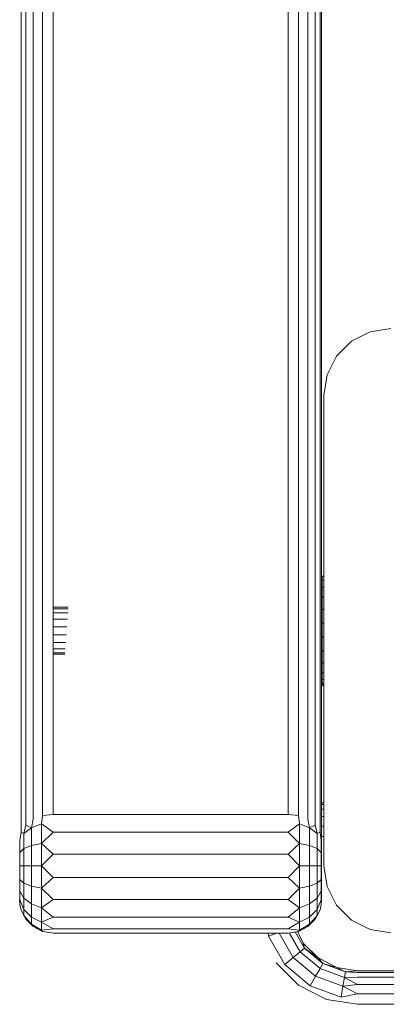
# Model space of a CAD drawing. Units: millimetres. Extents: x -859 to 578302, y -1972 to 596964.
# Drawn here: x 2154 to 2209, y 6471 to 6618 of the extents above; entities that cross this region are included whole.
import ezdxf

# ---------------------------------------------------------------- set-up
doc = ezdxf.new("R2010")
doc.units = ezdxf.units.MM
doc.layers.add('Контур', color=7, linetype='Continuous', lineweight=15)

msp = doc.modelspace()

# ---------------------------------------------------------------- linework, layer by layer
at = {"layer": 'Контур'}
for p, q in [((2157.901, 6973.374), (2157.901, 6499.302)), ((2159.446, 6973.561), (2159.446, 6499.49)), ((2194.446, 6973.561), (2194.446, 6499.49)), ((2195.992, 6499.302), (2195.992, 6973.374)), ((2155.401, 6971.983), (2155.401, 6497.911)), ((2156.507, 6972.83), (2156.507, 6498.758)), ((2197.385, 6498.758), (2197.385, 6972.83)), ((2198.492, 6497.911), (2198.492, 6971.983)), ((2154.691, 6970.915), (2154.691, 6496.843)), ((2199.202, 6496.843), (2199.202, 6970.915)), ((2199.446, 6895.901), (2199.446, 6495.66)), ((2209.76, 6571.845), (2206.67, 6571.355)), ((2203.882, 6569.935), (2206.67, 6571.355)), ((2201.67, 6567.723), (2203.882, 6569.935)), ((2200.25, 6564.935), (2201.67, 6567.723)), ((2199.76, 6561.845), (2200.25, 6564.935)), ((2199.76, 6561.845), (2199.76, 6491.845)), ((2199.513, 6534.6), (2199.446, 6534.6)), ((2199.513, 6534.582), (2199.446, 6534.582)), ((2199.513, 6534.022), (2199.446, 6534.022)), ((2199.76, 6534.964), (2199.513, 6534.964)), ((2199.513, 6534.945), (2199.513, 6534.964)), ((2199.76, 6534.945), (2199.513, 6534.945)), ((2199.513, 6534.385), (2199.513, 6534.945)), ((2199.76, 6534.385), (2199.513, 6534.385)), ((2199.513, 6533.322), (2199.513, 6534.385)), ((2199.513, 6532.959), (2199.446, 6532.959)), ((2199.76, 6533.322), (2199.513, 6533.322)), ((2199.513, 6531.828), (2199.513, 6533.322)), ((2199.513, 6531.465), (2199.446, 6531.465)), ((2199.76, 6531.828), (2199.513, 6531.828)), ((2199.513, 6530.004), (2199.513, 6531.828)), ((2161.723, 6530.329), (2159.446, 6530.329)), ((2161.708, 6530.118), (2159.446, 6530.118)), ((2161.663, 6529.51), (2159.446, 6529.51)), ((2199.513, 6529.641), (2199.446, 6529.641)), ((2199.76, 6530.004), (2199.513, 6530.004)), ((2199.513, 6527.976), (2199.513, 6530.004)), ((2161.594, 6528.579), (2159.446, 6528.579)), ((2199.76, 6527.976), (2199.513, 6527.976)), ((2199.513, 6525.881), (2199.513, 6527.976)), ((2161.51, 6527.437), (2159.446, 6527.437)), ((2199.513, 6527.613), (2199.446, 6527.613)), ((2161.42, 6526.222), (2159.446, 6526.222)), ((2161.336, 6525.079), (2159.446, 6525.079)), ((2199.513, 6525.517), (2199.446, 6525.517)), ((2199.513, 6525.881), (2199.513, 6523.862)), ((2199.76, 6525.881), (2199.513, 6525.881)), ((2161.267, 6524.148), (2159.446, 6524.148)), ((2161.222, 6523.54), (2159.446, 6523.54)), ((2161.206, 6523.329), (2159.446, 6523.329)), ((2199.513, 6523.499), (2199.446, 6523.499)), ((2199.76, 6523.862), (2199.513, 6523.862)), ((2199.513, 6522.056), (2199.513, 6523.862)), ((2199.76, 6522.056), (2199.513, 6522.056)), ((2199.513, 6520.588), (2199.513, 6522.056)), ((2199.513, 6521.693), (2199.446, 6521.693)), ((2199.76, 6520.588), (2199.513, 6520.588)), ((2199.513, 6519.556), (2199.513, 6520.588)), ((2199.513, 6520.225), (2199.446, 6520.225)), ((2199.513, 6519.193), (2199.446, 6519.193)), ((2199.76, 6519.556), (2199.513, 6519.556)), ((2199.513, 6519.032), (2199.513, 6519.556)), ((2199.76, 6519.032), (2199.513, 6519.032)), ((2199.514, 6518.789), (2199.514, 6519.032)), ((2199.76, 6518.668), (2199.446, 6518.668)), ((2199.76, 6518.789), (2199.514, 6518.789)), ((2199.76, 6501.216), (2199.446, 6501.216)), ((2199.76, 6500.971), (2199.446, 6500.971)), ((2199.76, 6500.261), (2199.446, 6500.261)), ((2156.507, 6498.758), (2156.233, 6497.505)), ((2157.901, 6499.302), (2157.736, 6498.063)), ((2159.446, 6499.49), (2157.901, 6499.302)), ((2159.446, 6499.49), (2194.446, 6499.49)), ((2194.446, 6499.49), (2195.992, 6499.302)), ((2195.992, 6499.302), (2196.157, 6498.063)), ((2197.385, 6498.758), (2197.66, 6497.505)), ((2199.76, 6499.155), (2199.446, 6499.155)), ((2155.401, 6497.911), (2155.116, 6496.65)), ((2156.233, 6497.505), (2155.116, 6496.65)), ((2155.401, 6497.911), (2156.233, 6497.505)), ((2157.736, 6498.063), (2156.233, 6497.505)), ((2156.233, 6494.849), (2156.233, 6497.505)), ((2157.736, 6498.063), (2157.736, 6495.146)), ((2159.446, 6496.829), (2157.736, 6498.063)), ((2194.446, 6496.829), (2196.157, 6498.063)), ((2196.157, 6498.063), (2197.66, 6497.505)), ((2196.157, 6498.063), (2196.157, 6495.146)), ((2198.492, 6497.911), (2197.66, 6497.505)), ((2197.66, 6497.505), (2198.777, 6496.65)), ((2197.66, 6497.505), (2197.66, 6494.849)), ((2198.492, 6497.911), (2198.777, 6496.65)), ((2199.76, 6497.761), (2199.446, 6497.761)), ((2154.691, 6496.843), (2154.522, 6495.601)), ((2154.522, 6493.836), (2154.522, 6495.601)), ((2154.691, 6496.843), (2155.116, 6496.65)), ((2155.116, 6494.394), (2155.116, 6496.65)), ((2159.446, 6496.829), (2157.736, 6495.146)), ((2159.446, 6496.829), (2194.446, 6496.829)), ((2194.446, 6496.829), (2196.157, 6495.146)), ((2199.202, 6496.843), (2198.777, 6496.65)), ((2198.777, 6496.65), (2198.777, 6494.394)), ((2199.202, 6496.843), (2199.371, 6495.601)), ((2199.371, 6495.601), (2199.371, 6493.836)), ((2199.76, 6496.216), (2199.446, 6496.216)), ((2199.446, 6495.66), (2199.446, 6494.329)), ((2155.116, 6494.394), (2154.522, 6493.836)), ((2156.233, 6494.849), (2155.116, 6494.394)), ((2155.116, 6491.829), (2155.116, 6494.394)), ((2157.736, 6495.146), (2156.233, 6494.849)), ((2156.233, 6491.829), (2156.233, 6494.849)), ((2157.736, 6491.829), (2157.736, 6495.146)), ((2159.446, 6493.566), (2157.736, 6495.146)), ((2194.446, 6493.566), (2196.157, 6495.146)), ((2196.157, 6495.146), (2197.66, 6494.849)), ((2196.157, 6491.829), (2196.157, 6495.146)), ((2197.66, 6494.849), (2198.777, 6494.394)), ((2197.66, 6491.829), (2197.66, 6494.849)), ((2198.777, 6494.394), (2199.371, 6493.836)), ((2198.777, 6491.829), (2198.777, 6494.394)), ((2199.446, 6494.329), (2199.446, 6492.698)), ((2154.522, 6491.829), (2154.522, 6493.836)), ((2159.446, 6493.566), (2157.736, 6491.829)), ((2159.446, 6493.566), (2194.446, 6493.566)), ((2194.446, 6493.566), (2196.157, 6491.829)), ((2199.371, 6491.829), (2199.371, 6493.836)), ((2199.446, 6492.698), (2199.446, 6490.961)), ((2155.116, 6491.829), (2154.522, 6491.829)), ((2154.522, 6491.829), (2154.522, 6489.822)), ((2156.233, 6491.829), (2155.116, 6491.829)), ((2155.116, 6491.829), (2155.116, 6489.264)), ((2156.233, 6491.829), (2156.233, 6488.809)), ((2157.736, 6491.829), (2156.233, 6491.829)), ((2157.736, 6491.829), (2157.736, 6488.512)), ((2159.446, 6490.093), (2157.736, 6491.829)), ((2194.446, 6490.093), (2196.157, 6491.829)), ((2196.157, 6491.829), (2197.66, 6491.829)), ((2196.157, 6491.829), (2196.157, 6488.512)), ((2197.66, 6491.829), (2197.66, 6488.809)), ((2197.66, 6491.829), (2198.777, 6491.829)), ((2198.777, 6491.829), (2198.777, 6489.264)), ((2198.777, 6491.829), (2199.371, 6491.829)), ((2199.371, 6491.829), (2199.371, 6489.822)), ((2199.76, 6491.845), (2200.25, 6488.755)), ((2154.522, 6488.057), (2154.522, 6489.822)), ((2155.116, 6489.264), (2154.522, 6489.822)), ((2159.446, 6490.093), (2157.736, 6488.512)), ((2159.446, 6490.093), (2194.446, 6490.093)), ((2194.446, 6490.093), (2196.157, 6488.512)), ((2198.777, 6489.264), (2199.371, 6489.822)), ((2199.371, 6489.822), (2199.371, 6488.057)), ((2199.446, 6490.961), (2199.446, 6489.329)), ((2155.116, 6487.008), (2155.116, 6489.264)), ((2156.233, 6488.809), (2155.116, 6489.264)), ((2156.233, 6486.153), (2156.233, 6488.809)), ((2157.736, 6488.512), (2156.233, 6488.809)), ((2157.736, 6485.595), (2157.736, 6488.512)), ((2159.446, 6486.829), (2157.736, 6488.512)), ((2194.446, 6486.829), (2196.157, 6488.512)), ((2196.157, 6488.512), (2197.66, 6488.809)), ((2196.157, 6488.512), (2196.157, 6485.595)), ((2197.66, 6488.809), (2198.777, 6489.264)), ((2197.66, 6488.809), (2197.66, 6486.153)), ((2198.777, 6489.264), (2198.777, 6487.008)), ((2199.446, 6489.329), (2199.446, 6487.999)), ((2200.25, 6488.755), (2201.67, 6485.967)), ((2154.446, 6486.829), (2154.522, 6486.05)), ((2154.446, 6486.829), (2154.522, 6486.05)), ((2154.522, 6486.747), (2154.522, 6488.057)), ((2155.116, 6487.008), (2154.522, 6488.057)), ((2154.522, 6486.05), (2154.522, 6486.747)), ((2155.116, 6485.334), (2154.522, 6486.747)), ((2155.116, 6485.334), (2155.116, 6487.008)), ((2156.233, 6486.153), (2155.116, 6487.008)), ((2159.446, 6486.829), (2157.736, 6485.595)), ((2159.446, 6486.829), (2194.446, 6486.829)), ((2194.446, 6486.829), (2196.157, 6485.595)), ((2197.66, 6486.153), (2198.777, 6487.008)), ((2198.777, 6487.008), (2199.371, 6488.057)), ((2198.777, 6487.008), (2198.777, 6485.334)), ((2198.777, 6485.334), (2199.371, 6486.747)), ((2199.371, 6488.057), (2199.371, 6486.747)), ((2199.446, 6486.829), (2199.371, 6486.05)), ((2199.446, 6486.829), (2199.371, 6486.05)), ((2199.371, 6486.747), (2199.371, 6486.05)), ((2199.446, 6487.999), (2199.446, 6487.131)), ((2199.446, 6487.131), (2199.446, 6486.829)), ((2199.446, 6486.829), (2199.446, 6486.829)), ((2154.691, 6485.284), (2154.522, 6486.05)), ((2154.691, 6485.284), (2154.522, 6486.05)), ((2154.691, 6485.284), (2155.116, 6484.443)), ((2154.691, 6485.284), (2154.691, 6485.284)), ((2154.691, 6485.284), (2155.116, 6484.443)), ((2155.116, 6484.443), (2155.116, 6485.334)), ((2156.233, 6484.182), (2155.116, 6485.334)), ((2156.233, 6484.182), (2156.233, 6486.153)), ((2157.736, 6485.595), (2156.233, 6486.153)), ((2157.736, 6483.43), (2157.736, 6485.595)), ((2159.446, 6484.169), (2157.736, 6485.595)), ((2194.446, 6484.169), (2196.157, 6485.595)), ((2196.157, 6485.595), (2197.66, 6486.153)), ((2196.157, 6485.595), (2196.157, 6483.43)), ((2197.66, 6486.153), (2197.66, 6484.182)), ((2197.66, 6484.182), (2198.777, 6485.334)), ((2198.777, 6485.334), (2198.777, 6484.443)), ((2199.202, 6485.284), (2198.777, 6484.443)), ((2199.202, 6485.284), (2198.777, 6484.443)), ((2199.202, 6485.284), (2199.194, 6485.268)), ((2199.202, 6485.284), (2199.371, 6486.05)), ((2199.202, 6485.284), (2199.371, 6486.05)), ((2199.202, 6485.284), (2199.202, 6485.284)), ((2201.67, 6485.967), (2203.882, 6483.755)), ((2156.233, 6483.133), (2155.116, 6484.443)), ((2155.401, 6483.89), (2155.116, 6484.443)), ((2155.401, 6483.89), (2156.233, 6483.133)), ((2156.507, 6482.784), (2155.401, 6483.89)), ((2156.233, 6483.133), (2156.233, 6484.182)), ((2157.736, 6483.43), (2156.233, 6484.182)), ((2159.446, 6484.169), (2157.736, 6483.43)), ((2159.446, 6484.169), (2194.446, 6484.169)), ((2194.446, 6484.169), (2196.157, 6483.43)), ((2196.157, 6483.43), (2197.66, 6484.182)), ((2198.492, 6483.89), (2197.385, 6482.784)), ((2198.492, 6483.89), (2197.385, 6482.784)), ((2197.66, 6483.133), (2198.777, 6484.443)), ((2197.66, 6484.182), (2197.66, 6483.133)), ((2198.492, 6483.89), (2197.66, 6483.133)), ((2198.492, 6483.89), (2198.777, 6484.443)), ((2203.882, 6483.755), (2206.67, 6482.334)), ((2156.507, 6482.784), (2156.233, 6483.133)), ((2157.736, 6482.278), (2156.233, 6483.133)), ((2156.507, 6482.784), (2156.507, 6482.784)), ((2157.901, 6482.074), (2156.507, 6482.784)), ((2157.736, 6482.278), (2157.736, 6483.43)), ((2159.446, 6482.432), (2157.736, 6483.43)), ((2159.446, 6482.432), (2157.736, 6482.278)), ((2157.901, 6482.074), (2157.736, 6482.278)), ((2159.446, 6482.432), (2194.446, 6482.432)), ((2194.446, 6482.432), (2196.157, 6483.43)), ((2194.446, 6482.432), (2196.157, 6482.278)), ((2197.385, 6482.784), (2195.992, 6482.074)), ((2195.992, 6482.074), (2196.157, 6482.278)), ((2196.157, 6482.278), (2196.157, 6483.43)), ((2196.157, 6482.278), (2197.66, 6483.133)), ((2197.385, 6482.784), (2197.66, 6483.133)), ((2197.385, 6482.784), (2197.385, 6482.784)), ((2206.67, 6482.334), (2209.76, 6481.845)), ((2159.446, 6481.829), (2157.901, 6482.074)), ((2157.901, 6482.074), (2157.901, 6482.074)), ((2159.446, 6481.829), (2157.901, 6482.074)), ((2159.446, 6481.829), (2159.446, 6481.829)), ((2159.446, 6481.829), (2194.446, 6481.829)), ((2159.446, 6481.829), (2194.446, 6481.829)), ((2191.498, 6481.829), (2191.514, 6481.383)), ((2192.741, 6481.829), (2191.514, 6481.383)), ((2193.968, 6477.132), (2191.514, 6481.383)), ((2195.218, 6478.181), (2193.112, 6481.829)), ((2194.446, 6481.829), (2195.992, 6482.074)), ((2194.446, 6481.829), (2195.992, 6482.074)), ((2194.446, 6481.829), (2194.446, 6481.829)), ((2196.237, 6479.036), (2194.61, 6481.855)), ((2196.902, 6479.594), (2195.514, 6481.998)), ((2195.832, 6482.049), (2196.704, 6480.338)), ((2195.992, 6482.074), (2195.992, 6482.074)), ((2196.902, 6479.594), (2196.237, 6479.036)), ((2196.704, 6480.338), (2196.902, 6479.594)), ((2196.704, 6480.338), (2198.916, 6478.126)), ((2199.643, 6477.295), (2196.902, 6479.594)), ((2198.916, 6478.126), (2196.902, 6479.594)), ((2195.218, 6478.181), (2193.968, 6477.132)), ((2196.237, 6479.036), (2195.218, 6478.181)), ((2198.544, 6475.391), (2195.218, 6478.181)), ((2199.209, 6476.543), (2196.237, 6479.036)), ((2198.916, 6478.126), (2199.643, 6477.295)), ((2198.916, 6478.126), (2201.704, 6476.706)), ((2195.977, 6474.081), (2192.658, 6477.399)), ((2197.728, 6473.978), (2193.968, 6477.132)), ((2199.209, 6476.543), (2198.544, 6475.391)), ((2199.643, 6477.295), (2199.209, 6476.543)), ((2202.854, 6475.216), (2199.209, 6476.543)), ((2203.005, 6476.071), (2199.643, 6477.295)), ((2201.704, 6476.706), (2199.643, 6477.295)), ((2201.704, 6476.706), (2203.005, 6476.071)), ((2201.704, 6476.706), (2204.794, 6476.216)), ((2198.544, 6475.391), (2197.728, 6473.978)), ((2202.623, 6473.906), (2198.544, 6475.391)), ((2202.854, 6475.216), (2202.623, 6473.906)), ((2203.005, 6476.071), (2202.854, 6475.216)), ((2204.794, 6475.261), (2202.854, 6475.216)), ((2204.794, 6474.155), (2202.854, 6475.216)), ((2204.794, 6476.216), (2203.005, 6476.071)), ((2204.794, 6475.971), (2203.005, 6476.071)), ((2204.794, 6476.216), (2284.794, 6476.216)), ((2284.794, 6475.971), (2204.794, 6475.971)), ((2284.794, 6475.261), (2204.794, 6475.261)), ((2200.158, 6471.95), (2195.977, 6474.081)), ((2202.34, 6472.299), (2197.728, 6473.978)), ((2202.623, 6473.906), (2202.34, 6472.299)), ((2204.794, 6474.155), (2202.623, 6473.906)), ((2204.794, 6472.761), (2202.623, 6473.906)), ((2284.794, 6474.155), (2204.794, 6474.155)), ((2204.794, 6472.761), (2202.34, 6472.299)), ((2284.794, 6472.761), (2204.794, 6472.761)), ((2204.794, 6471.216), (2200.158, 6471.95)), ((2284.794, 6471.216), (2204.794, 6471.216))]:
    msp.add_line(p, q, dxfattribs=at)

doc.saveas('drawing.dxf')
